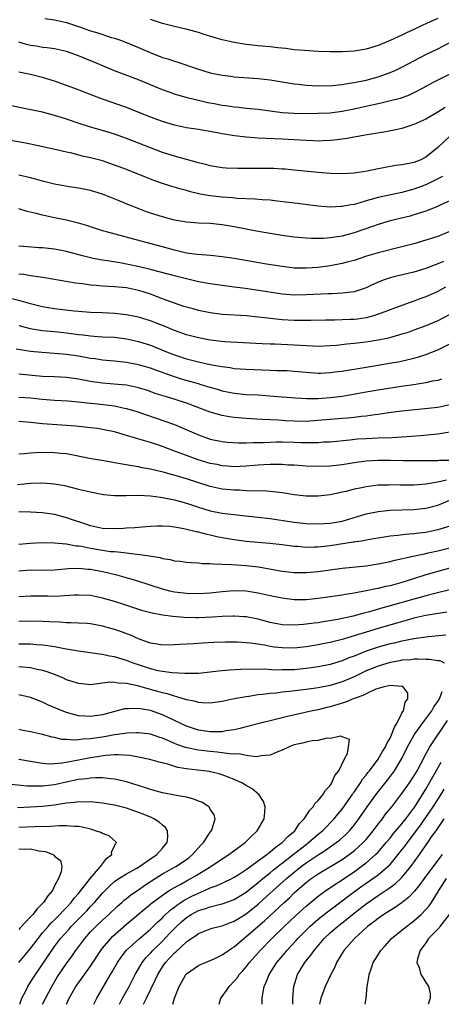
# Model space of a CAD drawing. Units: inches. Extents: x 2529000 to 2532000, y 1563000 to 1563451.
# Drawn here: x 2531629 to 2531700, y 1563000 to 1563164 of the extents above; entities that cross this region are included whole.
import ezdxf

# ---------------------------------------------------------------- set-up
doc = ezdxf.new("R2010")
doc.units = ezdxf.units.IN
doc.header["$MEASUREMENT"] = 0
doc.layers.add('LD25291563_2ft', color=153, linetype='Continuous')

msp = doc.modelspace()

# ---------------------------------------------------------------- linework, layer by layer
at = {"layer": 'LD25291563_2ft'}
for points, elevation in [([(2531633.34, 1563164.66), (2531635, 1563164.4), (2531637, 1563163.96), (2531639, 1563163.3), (2531641, 1563162.6), (2531642.23, 1563162.23), (2531644.51, 1563161.49), (2531645, 1563161.35), (2531646.01, 1563161), (2531647, 1563160.63), (2531649, 1563159.8), (2531650.95, 1563158.95), (2531653, 1563158.16), (2531653.9, 1563157.9), (2531655, 1563157.51), (2531655.4, 1563157.4), (2531659, 1563156.18), (2531661, 1563155.59), (2531663, 1563155.18), (2531664.4, 1563155), (2531665, 1563154.93), (2531669, 1563154.65), (2531671, 1563154.43), (2531675, 1563153.74), (2531675.66, 1563153.66), (2531677, 1563153.5), (2531679, 1563153.38), (2531680.57, 1563153.43), (2531681, 1563153.42), (2531682.41, 1563153.59), (2531683, 1563153.61), (2531684.17, 1563153.83), (2531685, 1563153.94), (2531687, 1563154.37), (2531689, 1563154.9), (2531691, 1563155.6), (2531691.98, 1563156.02), (2531693, 1563156.52), (2531695, 1563157.6), (2531697, 1563158.61), (2531699, 1563159.58), (2531701, 1563160.64)], 7362), ([(2531699, 1563164.65), (2531697.84, 1563164.16), (2531697, 1563163.75), (2531696.48, 1563163.52), (2531695, 1563162.81), (2531693.75, 1563162.25), (2531693, 1563161.88), (2531691, 1563160.98), (2531689, 1563160.15), (2531687, 1563159.52), (2531685, 1563159.18), (2531683, 1563159.06), (2531681, 1563159.06), (2531679, 1563159.14), (2531676.71, 1563159.29), (2531675, 1563159.44), (2531673.62, 1563159.62), (2531672.25, 1563159.75), (2531671, 1563159.9), (2531669, 1563160.09), (2531667, 1563160.31), (2531665, 1563160.61), (2531663, 1563161.07), (2531659.97, 1563161.97), (2531659, 1563162.32), (2531657.17, 1563162.83), (2531656.43, 1563163), (2531655, 1563163.29), (2531653, 1563163.8), (2531651, 1563164.49)], 7364), ([(2531701, 1563155.37), (2531699, 1563154.34), (2531698.1, 1563153.9), (2531696.48, 1563153), (2531695, 1563152.21), (2531694.18, 1563151.82), (2531692.7, 1563151.3), (2531691.11, 1563150.89), (2531689.5, 1563150.5), (2531688.23, 1563150.23), (2531686.23, 1563149.77), (2531685, 1563149.51), (2531683, 1563149.12), (2531681, 1563148.86), (2531679, 1563148.77), (2531677, 1563148.74), (2531675, 1563148.76), (2531673, 1563148.89), (2531669, 1563149.45), (2531667, 1563149.62), (2531665.76, 1563149.76), (2531665, 1563149.81), (2531663.98, 1563149.98), (2531663, 1563150.11), (2531661.63, 1563150.37), (2531660.58, 1563150.58), (2531659, 1563150.93), (2531657.34, 1563151.34), (2531656.36, 1563151.64), (2531655, 1563152.02), (2531654.27, 1563152.27), (2531653, 1563152.74), (2531649, 1563154.38), (2531645, 1563155.9), (2531644.22, 1563156.22), (2531641.41, 1563157.41), (2531639, 1563158.4), (2531637, 1563159.13), (2531635.48, 1563159.48), (2531635, 1563159.57), (2531633.75, 1563159.75), (2531633, 1563159.82), (2531632, 1563160), (2531631, 1563160.15), (2531630.31, 1563160.31), (2531629, 1563160.7)], 7360), ([(2531700.22, 1563149.78), (2531699, 1563149.01), (2531697, 1563147.86), (2531695, 1563146.93), (2531693, 1563146.27), (2531691.97, 1563146.03), (2531690.3, 1563145.7), (2531687.2, 1563145.2), (2531683.45, 1563144.55), (2531683, 1563144.49), (2531681.68, 1563144.32), (2531681, 1563144.26), (2531679.8, 1563144.2), (2531679, 1563144.18), (2531678.22, 1563144.22), (2531677, 1563144.25), (2531673, 1563144.49), (2531669, 1563144.68), (2531667, 1563144.81), (2531665.03, 1563145.03), (2531663, 1563145.38), (2531661, 1563145.78), (2531659.94, 1563145.94), (2531659, 1563146.11), (2531657, 1563146.41), (2531655, 1563146.83), (2531653, 1563147.42), (2531651, 1563148.16), (2531647, 1563149.76), (2531643, 1563151.17), (2531641.67, 1563151.67), (2531641, 1563151.95), (2531640.23, 1563152.23), (2531639, 1563152.73), (2531637, 1563153.48), (2531635, 1563154.18), (2531633, 1563154.79), (2531631, 1563155.28), (2531629, 1563155.67)], 7358), ([(2531701, 1563145), (2531699, 1563143.12), (2531697, 1563141.47), (2531696.04, 1563141), (2531695, 1563140.61), (2531694.48, 1563140.48), (2531693, 1563140.2), (2531691.93, 1563140.07), (2531689.63, 1563139.63), (2531689, 1563139.54), (2531687.16, 1563139.16), (2531685, 1563138.82), (2531683, 1563138.69), (2531681, 1563138.75), (2531679, 1563138.93), (2531675, 1563139.33), (2531673.47, 1563139.47), (2531673, 1563139.51), (2531671.58, 1563139.58), (2531671, 1563139.6), (2531669, 1563139.62), (2531665.58, 1563139.58), (2531663.64, 1563139.64), (2531663, 1563139.69), (2531661, 1563140.03), (2531660.25, 1563140.25), (2531659, 1563140.55), (2531655, 1563141.65), (2531653, 1563142.29), (2531651, 1563143.02), (2531647, 1563144.6), (2531645, 1563145.32), (2531643, 1563145.94), (2531642.17, 1563146.17), (2531640.63, 1563146.63), (2531639.12, 1563147.12), (2531637, 1563147.82), (2531636.09, 1563148.09), (2531635, 1563148.44), (2531633, 1563148.98), (2531630.47, 1563149.53), (2531627, 1563150.21)], 7356), ([(2531699.77, 1563138.23), (2531697, 1563136.88), (2531695, 1563136.15), (2531693, 1563135.61), (2531689, 1563134.74), (2531687.62, 1563134.38), (2531687, 1563134.17), (2531685.79, 1563133.79), (2531685, 1563133.58), (2531684.48, 1563133.52), (2531683, 1563133.22), (2531682.77, 1563133.23), (2531681, 1563133.16), (2531679, 1563133.32), (2531676.38, 1563133.62), (2531674.1, 1563133.9), (2531672.16, 1563134.16), (2531671, 1563134.28), (2531669.64, 1563134.36), (2531668.48, 1563134.48), (2531665.41, 1563134.59), (2531664.68, 1563134.68), (2531663, 1563134.81), (2531661, 1563135.05), (2531659.33, 1563135.33), (2531657.69, 1563135.69), (2531657, 1563135.91), (2531656.12, 1563136.12), (2531654.59, 1563136.59), (2531653, 1563137.1), (2531651.59, 1563137.59), (2531650.15, 1563138.15), (2531647, 1563139.41), (2531645, 1563140.17), (2531643, 1563140.85), (2531641, 1563141.39), (2531639.67, 1563141.67), (2531637.87, 1563142.13), (2531637, 1563142.3), (2531635.3, 1563142.7), (2531631, 1563143.66), (2531629.87, 1563143.87), (2531625, 1563144.7)], 7354), ([(2531701, 1563134.17), (2531699.51, 1563133.51), (2531698.81, 1563133.19), (2531697, 1563132.47), (2531696.25, 1563132.25), (2531695, 1563131.83), (2531694.35, 1563131.65), (2531691, 1563130.85), (2531689, 1563130.23), (2531688.1, 1563129.9), (2531685, 1563128.83), (2531683, 1563128.3), (2531682.16, 1563128.16), (2531681, 1563128), (2531679.92, 1563127.91), (2531679, 1563127.89), (2531677.89, 1563127.89), (2531677, 1563127.94), (2531675, 1563128.14), (2531673, 1563128.41), (2531671, 1563128.72), (2531669, 1563129.07), (2531667, 1563129.45), (2531665, 1563129.85), (2531663, 1563130.2), (2531661, 1563130.38), (2531659, 1563130.44), (2531657, 1563130.61), (2531655.02, 1563130.98), (2531653, 1563131.5), (2531651, 1563132.13), (2531650.35, 1563132.35), (2531648.65, 1563133), (2531647.48, 1563133.48), (2531645.79, 1563134.21), (2531643.82, 1563135), (2531643, 1563135.31), (2531641, 1563135.91), (2531639.86, 1563136.14), (2531639, 1563136.33), (2531637.45, 1563136.55), (2531635, 1563136.99), (2531633, 1563137.49), (2531631.83, 1563137.83), (2531631, 1563138.04), (2531629, 1563138.5)], 7352), ([(2531700.8, 1563129), (2531699, 1563128.26), (2531697, 1563127.6), (2531695, 1563127.02), (2531693, 1563126.49), (2531689, 1563125.5), (2531687.07, 1563124.93), (2531685, 1563124.25), (2531684.02, 1563123.98), (2531683, 1563123.73), (2531681, 1563123.35), (2531679, 1563123.07), (2531677, 1563122.93), (2531675, 1563122.97), (2531673, 1563123.2), (2531670.38, 1563123.62), (2531665, 1563124.54), (2531663, 1563124.85), (2531661.05, 1563125.05), (2531658.78, 1563125.22), (2531657, 1563125.47), (2531655, 1563125.96), (2531653, 1563126.52), (2531649.43, 1563127.43), (2531643.66, 1563129), (2531643, 1563129.2), (2531640.13, 1563130.13), (2531639, 1563130.46), (2531637, 1563130.95), (2531635, 1563131.35), (2531633, 1563131.78), (2531631.92, 1563132.08), (2531630.43, 1563132.43), (2531629, 1563132.83)], 7350), ([(2531699.93, 1563124.07), (2531699, 1563123.65), (2531698.52, 1563123.48), (2531697, 1563122.88), (2531695, 1563122.29), (2531692.34, 1563121.66), (2531691, 1563121.32), (2531690.03, 1563121), (2531689.28, 1563120.72), (2531687.9, 1563120.1), (2531687, 1563119.67), (2531685.01, 1563118.99), (2531683, 1563118.75), (2531681.32, 1563118.68), (2531680.67, 1563118.67), (2531677, 1563118.48), (2531675, 1563118.46), (2531673, 1563118.62), (2531668.72, 1563119.28), (2531666.41, 1563119.59), (2531665, 1563119.76), (2531663, 1563120.03), (2531661, 1563120.33), (2531659, 1563120.69), (2531657, 1563121.14), (2531655, 1563121.64), (2531651.4, 1563122.6), (2531650.78, 1563122.78), (2531649.18, 1563123.18), (2531647, 1563123.64), (2531646.2, 1563123.8), (2531643.82, 1563124.18), (2531643, 1563124.28), (2531641.41, 1563124.59), (2531641, 1563124.65), (2531639.63, 1563125), (2531637, 1563125.73), (2531635, 1563126.13), (2531633, 1563126.35), (2531632.37, 1563126.37), (2531630.5, 1563126.5), (2531629, 1563126.63)], 7348), ([(2531700.25, 1563119.75), (2531699, 1563119.06), (2531697, 1563118.15), (2531696.14, 1563117.86), (2531695, 1563117.44), (2531693, 1563116.74), (2531691, 1563116), (2531690.29, 1563115.71), (2531689, 1563115.25), (2531688.22, 1563115), (2531687, 1563114.68), (2531685.55, 1563114.45), (2531685, 1563114.39), (2531684.36, 1563114.36), (2531683, 1563114.3), (2531681.71, 1563114.29), (2531680.24, 1563114.24), (2531677.8, 1563114.2), (2531675, 1563114.23), (2531673, 1563114.34), (2531671.49, 1563114.51), (2531670.58, 1563114.58), (2531669, 1563114.79), (2531667.02, 1563114.98), (2531663, 1563115.23), (2531661, 1563115.47), (2531659, 1563115.88), (2531658.13, 1563116.13), (2531657, 1563116.42), (2531656.57, 1563116.57), (2531655, 1563117.08), (2531653.61, 1563117.61), (2531653, 1563117.82), (2531651, 1563118.58), (2531649.77, 1563119), (2531649, 1563119.24), (2531647, 1563119.65), (2531645, 1563119.84), (2531643, 1563119.96), (2531641.93, 1563120.07), (2531641, 1563120.13), (2531639.67, 1563120.33), (2531638.46, 1563120.46), (2531633.36, 1563121.36), (2531632.56, 1563121.44), (2531631, 1563121.68), (2531629.88, 1563121.88), (2531629, 1563121.97)], 7346), ([(2531701, 1563115.21), (2531699, 1563114.17), (2531697, 1563113.31), (2531695, 1563112.57), (2531693.84, 1563112.16), (2531693, 1563111.91), (2531690.73, 1563111.27), (2531689, 1563110.9), (2531687.37, 1563110.63), (2531686.51, 1563110.51), (2531685, 1563110.34), (2531683.77, 1563110.23), (2531682.05, 1563110.05), (2531681, 1563109.97), (2531679, 1563109.89), (2531678.09, 1563109.91), (2531675.98, 1563110.02), (2531675, 1563110.09), (2531671.76, 1563110.24), (2531671, 1563110.25), (2531669.67, 1563110.33), (2531665.49, 1563110.51), (2531663.36, 1563110.64), (2531661, 1563110.93), (2531659, 1563111.3), (2531657, 1563111.83), (2531655, 1563112.54), (2531653.27, 1563113.27), (2531651.84, 1563113.84), (2531651, 1563114.16), (2531649, 1563114.76), (2531647, 1563115.15), (2531645, 1563115.38), (2531643, 1563115.5), (2531641, 1563115.57), (2531639, 1563115.7), (2531638.24, 1563115.76), (2531635, 1563116.15), (2531633.6, 1563116.4), (2531633, 1563116.49), (2531631, 1563116.97), (2531629.43, 1563117.43), (2531627.84, 1563117.84)], 7344), ([(2531629, 1563113.36), (2531630.89, 1563112.89), (2531633, 1563112.54), (2531635, 1563112.37), (2531637, 1563112.17), (2531639, 1563111.87), (2531639.79, 1563111.79), (2531641, 1563111.62), (2531641.6, 1563111.6), (2531643, 1563111.5), (2531645, 1563111.4), (2531647, 1563111.16), (2531649, 1563110.71), (2531651, 1563110.06), (2531653.68, 1563109), (2531655, 1563108.5), (2531657, 1563107.83), (2531659, 1563107.3), (2531661, 1563106.88), (2531662.6, 1563106.6), (2531663, 1563106.5), (2531664.32, 1563106.33), (2531665, 1563106.21), (2531667, 1563106.06), (2531671, 1563105.9), (2531672.13, 1563105.87), (2531673, 1563105.86), (2531673.83, 1563105.83), (2531675, 1563105.76), (2531677, 1563105.56), (2531679, 1563105.42), (2531679.43, 1563105.43), (2531681, 1563105.5), (2531682.31, 1563105.69), (2531683, 1563105.77), (2531683.91, 1563105.91), (2531685, 1563106.1), (2531689, 1563106.73), (2531690.94, 1563107.06), (2531692.62, 1563107.38), (2531695, 1563107.94), (2531695.84, 1563108.16), (2531697, 1563108.52), (2531699, 1563109.29), (2531701, 1563110.29)], 7342), ([(2531699.6, 1563104.4), (2531699, 1563104.21), (2531698.05, 1563104.05), (2531697, 1563103.78), (2531695.6, 1563103.6), (2531695, 1563103.49), (2531693.25, 1563103.25), (2531689, 1563102.59), (2531687, 1563102.26), (2531684.25, 1563101.75), (2531683, 1563101.54), (2531681, 1563101.27), (2531679, 1563101.14), (2531677.13, 1563101.13), (2531675.22, 1563101.22), (2531671.54, 1563101.54), (2531669, 1563101.71), (2531667, 1563101.82), (2531665, 1563102.01), (2531663, 1563102.41), (2531662.56, 1563102.56), (2531661, 1563103.01), (2531659.49, 1563103.49), (2531659, 1563103.61), (2531656.36, 1563104.36), (2531655, 1563104.8), (2531651.89, 1563105.89), (2531651, 1563106.23), (2531649, 1563106.81), (2531647, 1563107.19), (2531645, 1563107.41), (2531643, 1563107.6), (2531641.79, 1563107.79), (2531641, 1563107.88), (2531639, 1563108.23), (2531637, 1563108.54), (2531635, 1563108.71), (2531632.85, 1563108.85), (2531631, 1563109.05), (2531628.6, 1563109.4)], 7340), ([(2531701, 1563100.11), (2531699, 1563099.69), (2531693, 1563099.06), (2531691.18, 1563098.82), (2531690.79, 1563098.79), (2531689, 1563098.53), (2531688.47, 1563098.47), (2531687, 1563098.25), (2531686.17, 1563098.17), (2531685, 1563098.01), (2531683.92, 1563097.92), (2531683, 1563097.83), (2531681, 1563097.67), (2531679.54, 1563097.54), (2531677, 1563097.35), (2531675, 1563097.37), (2531673.46, 1563097.46), (2531672.46, 1563097.54), (2531669.67, 1563097.67), (2531667, 1563097.82), (2531665, 1563098), (2531664.12, 1563098.12), (2531663, 1563098.33), (2531661, 1563098.91), (2531657, 1563100.38), (2531655.12, 1563101), (2531653.49, 1563101.49), (2531651.98, 1563101.98), (2531650.49, 1563102.49), (2531649, 1563102.97), (2531647, 1563103.38), (2531645.54, 1563103.54), (2531643, 1563103.75), (2531641, 1563104.04), (2531639, 1563104.41), (2531637, 1563104.69), (2531635, 1563104.82), (2531633, 1563104.88), (2531631.24, 1563105), (2531629, 1563105.22)], 7338), ([(2531629, 1563101.4), (2531631, 1563101.28), (2531632.92, 1563101.08), (2531635, 1563100.91), (2531637.22, 1563100.78), (2531639, 1563100.61), (2531640.43, 1563100.43), (2531641.68, 1563100.32), (2531644.06, 1563100.06), (2531645, 1563099.93), (2531646.38, 1563099.62), (2531647, 1563099.51), (2531648.7, 1563099), (2531653.42, 1563097.42), (2531655, 1563096.82), (2531656.28, 1563096.28), (2531659, 1563095.09), (2531661, 1563094.4), (2531663, 1563093.98), (2531663.89, 1563093.89), (2531665.76, 1563093.76), (2531667, 1563093.77), (2531668.17, 1563093.83), (2531669, 1563093.82), (2531669.83, 1563093.83), (2531671, 1563093.9), (2531672.07, 1563093.93), (2531673, 1563093.93), (2531675, 1563093.9), (2531676.15, 1563093.85), (2531678.18, 1563093.82), (2531679, 1563093.85), (2531679.92, 1563093.92), (2531681, 1563093.97), (2531684.28, 1563094.28), (2531685.58, 1563094.42), (2531687, 1563094.52), (2531689, 1563094.62), (2531691.31, 1563094.69), (2531693, 1563094.77), (2531696.07, 1563095), (2531699, 1563095.27), (2531699.34, 1563095.34), (2531701, 1563095.6)], 7336), ([(2531701, 1563090.83), (2531699.19, 1563090.81), (2531699, 1563090.78), (2531697.22, 1563090.78), (2531696.76, 1563090.76), (2531695, 1563090.75), (2531693.24, 1563090.76), (2531691, 1563090.81), (2531689, 1563090.85), (2531687, 1563090.73), (2531685, 1563090.44), (2531683, 1563090.11), (2531681, 1563089.9), (2531679, 1563089.82), (2531677, 1563089.88), (2531675, 1563090.02), (2531673.94, 1563090.06), (2531673, 1563090.14), (2531672.17, 1563090.17), (2531671, 1563090.16), (2531669.92, 1563090.08), (2531669, 1563090.04), (2531667, 1563089.87), (2531665, 1563089.79), (2531663.89, 1563089.89), (2531663, 1563089.94), (2531662.13, 1563090.13), (2531661, 1563090.35), (2531658.96, 1563090.96), (2531657, 1563091.65), (2531655.95, 1563092.05), (2531655, 1563092.39), (2531653, 1563093.15), (2531651, 1563093.83), (2531649.82, 1563094.18), (2531648.53, 1563094.53), (2531647, 1563095.01), (2531645, 1563095.6), (2531643, 1563096.02), (2531642.15, 1563096.15), (2531641, 1563096.29), (2531639.57, 1563096.43), (2531638.55, 1563096.55), (2531637, 1563096.69), (2531632.96, 1563096.96), (2531631, 1563097.17), (2531629, 1563097.32)], 7334), ([(2531700.45, 1563087.55), (2531699, 1563087.2), (2531697, 1563086.86), (2531695, 1563086.72), (2531692.71, 1563086.71), (2531691, 1563086.75), (2531690.73, 1563086.73), (2531689, 1563086.69), (2531688.64, 1563086.64), (2531687, 1563086.45), (2531686.28, 1563086.28), (2531685, 1563086.01), (2531683.66, 1563085.66), (2531683, 1563085.52), (2531682.56, 1563085.44), (2531681, 1563085.11), (2531679, 1563084.87), (2531677, 1563084.86), (2531675, 1563085.08), (2531673.38, 1563085.38), (2531673, 1563085.43), (2531672.53, 1563085.47), (2531671, 1563085.67), (2531669.76, 1563085.76), (2531668.27, 1563085.73), (2531667, 1563085.78), (2531665.85, 1563085.85), (2531665, 1563085.86), (2531663, 1563086.06), (2531661, 1563086.5), (2531657, 1563087.79), (2531655.88, 1563088.12), (2531653.15, 1563088.85), (2531651, 1563089.38), (2531649.63, 1563089.62), (2531649, 1563089.77), (2531647.91, 1563089.91), (2531645.65, 1563090.35), (2531645, 1563090.43), (2531643.24, 1563090.76), (2531641.13, 1563091.13), (2531637, 1563091.93), (2531635.99, 1563092.01), (2531635, 1563092.13), (2531633, 1563092.15), (2531631.88, 1563092.12), (2531631, 1563092.07), (2531629.95, 1563091.95), (2531629, 1563091.91)], 7332), ([(2531628.82, 1563086.82), (2531631, 1563087.06), (2531633, 1563087.12), (2531635, 1563086.95), (2531636.63, 1563086.63), (2531639, 1563086.04), (2531641, 1563085.58), (2531643.17, 1563085.17), (2531645, 1563084.98), (2531646.97, 1563084.97), (2531648.98, 1563085.02), (2531651, 1563084.93), (2531652.69, 1563084.69), (2531653, 1563084.67), (2531654.38, 1563084.38), (2531655, 1563084.26), (2531657, 1563083.68), (2531659.02, 1563083.02), (2531661, 1563082.44), (2531663, 1563082.05), (2531663.94, 1563081.94), (2531665, 1563081.8), (2531666.37, 1563081.63), (2531671, 1563081.13), (2531673.17, 1563080.83), (2531675, 1563080.54), (2531677, 1563080.31), (2531679, 1563080.24), (2531681, 1563080.37), (2531683, 1563080.71), (2531684.1, 1563081), (2531687, 1563081.89), (2531689, 1563082.31), (2531691, 1563082.52), (2531695, 1563082.65), (2531697, 1563082.87), (2531699, 1563083.39), (2531701, 1563084.19)], 7330), ([(2531701, 1563079.86), (2531699, 1563079.22), (2531697, 1563078.82), (2531695.36, 1563078.64), (2531695, 1563078.59), (2531693.51, 1563078.49), (2531692.32, 1563078.32), (2531691, 1563078.2), (2531690.02, 1563078.02), (2531689, 1563077.87), (2531688.27, 1563077.73), (2531687, 1563077.52), (2531686.58, 1563077.42), (2531685, 1563077.19), (2531684.84, 1563077.16), (2531681, 1563076.58), (2531679, 1563076.36), (2531678.33, 1563076.33), (2531677, 1563076.32), (2531675.55, 1563076.45), (2531675, 1563076.48), (2531673, 1563076.72), (2531670.94, 1563076.95), (2531667, 1563077.31), (2531665, 1563077.55), (2531663, 1563077.89), (2531662.09, 1563078.09), (2531661, 1563078.34), (2531660.45, 1563078.45), (2531659, 1563078.84), (2531658.86, 1563078.86), (2531656.59, 1563079.41), (2531655, 1563079.68), (2531654.22, 1563079.78), (2531653, 1563079.85), (2531652.15, 1563079.85), (2531651, 1563079.79), (2531650.27, 1563079.73), (2531649, 1563079.64), (2531648.42, 1563079.58), (2531647, 1563079.53), (2531646.51, 1563079.49), (2531645, 1563079.43), (2531643, 1563079.49), (2531641, 1563079.91), (2531640.19, 1563080.19), (2531637.66, 1563081), (2531637.19, 1563081.19), (2531635, 1563081.79), (2531633, 1563082.07), (2531631, 1563082.19), (2531629, 1563082.25)], 7328), ([(2531629, 1563076.86), (2531630.97, 1563077.03), (2531632.89, 1563077.11), (2531635, 1563077.08), (2531636.9, 1563076.9), (2531637, 1563076.9), (2531638.59, 1563076.59), (2531639, 1563076.57), (2531639.51, 1563076.49), (2531641, 1563076.17), (2531643, 1563075.84), (2531644.35, 1563075.65), (2531645, 1563075.6), (2531645.58, 1563075.58), (2531647, 1563075.39), (2531647.37, 1563075.37), (2531650.05, 1563075), (2531652.6, 1563074.6), (2531653, 1563074.47), (2531654.28, 1563074.28), (2531655, 1563074.08), (2531655.99, 1563073.99), (2531657, 1563073.85), (2531657.78, 1563073.78), (2531659, 1563073.74), (2531659.65, 1563073.65), (2531661, 1563073.64), (2531661.55, 1563073.55), (2531663, 1563073.53), (2531664.52, 1563073.48), (2531665.38, 1563073.38), (2531667, 1563073.28), (2531669.04, 1563073.04), (2531673, 1563072.36), (2531675, 1563072.13), (2531677, 1563072.11), (2531679, 1563072.29), (2531681, 1563072.58), (2531683, 1563072.83), (2531687, 1563073.24), (2531689, 1563073.54), (2531691, 1563073.97), (2531691.81, 1563074.19), (2531694.85, 1563074.85), (2531695.09, 1563074.91), (2531696.74, 1563075.26), (2531697.38, 1563075.38), (2531699, 1563075.75), (2531701, 1563076.25)], 7326), ([(2531703, 1563073.38), (2531699, 1563072.3), (2531697, 1563071.73), (2531694.78, 1563071), (2531693, 1563070.44), (2531691, 1563069.9), (2531690.24, 1563069.76), (2531689, 1563069.45), (2531688.61, 1563069.39), (2531687, 1563069.03), (2531685, 1563068.65), (2531683.56, 1563068.44), (2531683, 1563068.33), (2531681.82, 1563068.18), (2531681, 1563068.04), (2531679, 1563067.75), (2531677, 1563067.57), (2531675, 1563067.58), (2531673, 1563067.81), (2531671, 1563068.24), (2531669, 1563068.69), (2531667, 1563069), (2531664.94, 1563069.06), (2531663, 1563068.9), (2531661, 1563068.68), (2531659, 1563068.56), (2531657, 1563068.61), (2531655, 1563068.84), (2531654.26, 1563069), (2531653, 1563069.31), (2531648.73, 1563070.73), (2531645.63, 1563071.63), (2531644.02, 1563071.98), (2531643, 1563072.23), (2531641, 1563072.6), (2531640.62, 1563072.62), (2531639, 1563072.78), (2531637.28, 1563072.72), (2531635, 1563072.53), (2531633, 1563072.48), (2531631, 1563072.49), (2531629, 1563072.35)], 7324), ([(2531701, 1563069.23), (2531698.68, 1563068.68), (2531697, 1563068.24), (2531696.05, 1563067.95), (2531695, 1563067.68), (2531691, 1563066.54), (2531689.78, 1563066.22), (2531687.57, 1563065.57), (2531686.65, 1563065.34), (2531684.84, 1563064.84), (2531682.29, 1563064.29), (2531679.86, 1563063.86), (2531679, 1563063.73), (2531678.33, 1563063.67), (2531677, 1563063.47), (2531676.55, 1563063.45), (2531675, 1563063.31), (2531673, 1563063.39), (2531671, 1563063.79), (2531669, 1563064.32), (2531667, 1563064.7), (2531666.72, 1563064.72), (2531665, 1563064.83), (2531664.83, 1563064.83), (2531663, 1563064.77), (2531661.36, 1563064.64), (2531659, 1563064.56), (2531658.56, 1563064.56), (2531656.61, 1563064.61), (2531654.75, 1563064.75), (2531653, 1563064.98), (2531651.3, 1563065.3), (2531649.74, 1563065.74), (2531646.74, 1563066.74), (2531645, 1563067.28), (2531643, 1563067.86), (2531641, 1563068.25), (2531639, 1563068.35), (2531638.32, 1563068.32), (2531635.85, 1563068.15), (2531635, 1563068.13), (2531633.86, 1563068.14), (2531631, 1563068.19), (2531629, 1563068.06)], 7322), ([(2531700.5, 1563065.5), (2531697, 1563064.92), (2531695, 1563064.48), (2531694.28, 1563064.28), (2531692.31, 1563063.69), (2531689, 1563062.75), (2531687, 1563062.16), (2531685.74, 1563061.74), (2531683, 1563060.91), (2531681.45, 1563060.55), (2531681, 1563060.42), (2531679.81, 1563060.19), (2531679, 1563060.02), (2531677, 1563059.68), (2531675, 1563059.48), (2531673, 1563059.51), (2531671.67, 1563059.67), (2531671, 1563059.78), (2531670.02, 1563059.98), (2531667.69, 1563060.31), (2531667, 1563060.37), (2531665.54, 1563060.46), (2531663.52, 1563060.48), (2531661.58, 1563060.42), (2531659.67, 1563060.33), (2531658.22, 1563060.22), (2531655.89, 1563060.11), (2531655, 1563060.02), (2531653, 1563059.96), (2531652.13, 1563060.13), (2531651, 1563060.29), (2531650.5, 1563060.5), (2531649, 1563061.04), (2531647.65, 1563061.65), (2531646.19, 1563062.19), (2531645, 1563062.59), (2531643, 1563063.18), (2531641, 1563063.56), (2531640.42, 1563063.58), (2531639, 1563063.67), (2531637.72, 1563063.72), (2531637, 1563063.71), (2531635.8, 1563063.8), (2531634.14, 1563063.86), (2531633, 1563063.94), (2531631, 1563064), (2531629, 1563063.91)], 7320), ([(2531700.33, 1563061.67), (2531697.39, 1563061.39), (2531695, 1563061.04), (2531693.32, 1563060.68), (2531693, 1563060.63), (2531691.68, 1563060.32), (2531691, 1563060.18), (2531689, 1563059.66), (2531688.5, 1563059.5), (2531687, 1563058.99), (2531685, 1563058.16), (2531684.15, 1563057.85), (2531683, 1563057.37), (2531681, 1563056.76), (2531679, 1563056.35), (2531677.83, 1563056.17), (2531677, 1563056.06), (2531675, 1563055.88), (2531674.12, 1563055.88), (2531673, 1563055.84), (2531671.83, 1563055.83), (2531670.05, 1563055.95), (2531669, 1563055.94), (2531668.03, 1563055.97), (2531666.09, 1563055.91), (2531664.2, 1563055.8), (2531662.37, 1563055.62), (2531661, 1563055.45), (2531659, 1563055.27), (2531657.27, 1563055.27), (2531656.76, 1563055.24), (2531654.63, 1563055.37), (2531653, 1563055.58), (2531652.28, 1563055.72), (2531651, 1563056.03), (2531649, 1563056.68), (2531648.09, 1563057), (2531647, 1563057.44), (2531645, 1563058.05), (2531644.17, 1563058.17), (2531643, 1563058.43), (2531642.47, 1563058.47), (2531639, 1563058.97), (2531637, 1563059.32), (2531636.63, 1563059.37), (2531635, 1563059.68), (2531633.88, 1563059.88), (2531633, 1563059.97), (2531631.96, 1563060.04), (2531631, 1563060.14), (2531630.16, 1563060.16), (2531629, 1563060.15)], 7318), ([(2531700.11, 1563057), (2531699.35, 1563057.35), (2531699, 1563057.37), (2531697.6, 1563057.6), (2531697, 1563057.59), (2531695.67, 1563057.67), (2531695, 1563057.62), (2531694.46, 1563057.54), (2531693, 1563057.45), (2531692.63, 1563057.37), (2531691, 1563057.09), (2531689, 1563056.5), (2531687, 1563055.69), (2531685, 1563054.7), (2531683, 1563053.84), (2531681, 1563053.24), (2531679, 1563052.86), (2531677, 1563052.58), (2531675.58, 1563052.42), (2531674.23, 1563052.23), (2531673, 1563052.11), (2531671.98, 1563051.98), (2531671, 1563051.9), (2531669.72, 1563051.72), (2531669, 1563051.66), (2531667.41, 1563051.41), (2531667, 1563051.37), (2531664.98, 1563051), (2531663, 1563050.59), (2531661, 1563050.32), (2531659.66, 1563050.34), (2531659, 1563050.4), (2531658.56, 1563050.56), (2531657, 1563050.85), (2531655.38, 1563051.38), (2531655, 1563051.45), (2531653.84, 1563051.84), (2531653, 1563052.02), (2531652.25, 1563052.25), (2531651, 1563052.57), (2531648.82, 1563053.18), (2531647, 1563053.58), (2531645.63, 1563053.63), (2531645, 1563053.76), (2531644.22, 1563053.78), (2531641.4, 1563053.4), (2531641, 1563053.38), (2531639, 1563053.56), (2531637.93, 1563053.93), (2531637, 1563054.22), (2531636.46, 1563054.46), (2531635.16, 1563055), (2531633.58, 1563055.58), (2531633, 1563055.75), (2531632.07, 1563055.93), (2531631, 1563056.19), (2531629.71, 1563056.29), (2531629, 1563056.37)], 7316), ([(2531645.81, 1563000), (2531646.33, 1563001), (2531647.43, 1563003), (2531648.44, 1563005), (2531649, 1563005.94), (2531649.38, 1563006.62), (2531649.63, 1563007), (2531650.24, 1563007.76), (2531651, 1563008.52), (2531651.42, 1563009), (2531653, 1563010.55), (2531654.2, 1563011.8), (2531655, 1563012.67), (2531655.33, 1563013), (2531656.2, 1563013.8), (2531657, 1563014.5), (2531657.78, 1563015), (2531659, 1563015.65), (2531660.05, 1563015.94), (2531661, 1563016.29), (2531662.72, 1563016.72), (2531663, 1563016.77), (2531665, 1563017.52), (2531667, 1563018.75), (2531669, 1563020.33), (2531669.79, 1563021), (2531671, 1563021.96), (2531671.56, 1563022.44), (2531672.28, 1563023), (2531672.67, 1563023.33), (2531673, 1563023.56), (2531674.85, 1563025), (2531677, 1563026.7), (2531677.41, 1563027), (2531679, 1563028.41), (2531679.71, 1563029), (2531681.67, 1563031), (2531682.27, 1563031.73), (2531683, 1563032.58), (2531684.02, 1563034.02), (2531684.7, 1563035), (2531684.81, 1563035.19), (2531685, 1563035.44), (2531686.08, 1563037), (2531686.42, 1563037.58), (2531687, 1563038.26), (2531687.31, 1563038.69), (2531687.57, 1563039), (2531689, 1563040.93), (2531689.76, 1563042.24), (2531690.22, 1563043), (2531690.45, 1563043.55), (2531691, 1563044.46), (2531691.27, 1563045), (2531691.73, 1563046.27), (2531692.2, 1563047), (2531693, 1563048.6), (2531693.12, 1563048.88), (2531693.23, 1563049), (2531693.55, 1563050.45), (2531693.96, 1563051), (2531693.98, 1563051.98), (2531693.22, 1563053), (2531693.09, 1563053.09), (2531693, 1563053.1), (2531692.92, 1563053.08), (2531691, 1563053.22), (2531690.01, 1563053), (2531688.61, 1563052.61), (2531687, 1563051.88), (2531686.44, 1563051.56), (2531684.85, 1563051), (2531683.55, 1563050.44), (2531681, 1563049.67), (2531680.45, 1563049.55), (2531679, 1563049.18), (2531678.06, 1563049), (2531673.91, 1563048.09), (2531671.43, 1563047.43), (2531669.58, 1563047), (2531667, 1563046.37), (2531665.95, 1563046.05), (2531665, 1563045.86), (2531663.66, 1563045.66), (2531663, 1563045.51), (2531661.53, 1563045.53), (2531661, 1563045.49), (2531659, 1563045.8), (2531657, 1563046.45), (2531653, 1563048.37), (2531651, 1563049.06), (2531649, 1563049.41), (2531647.33, 1563049.33), (2531647, 1563049.37), (2531646.67, 1563049.33), (2531643, 1563048.37), (2531641, 1563048.08), (2531640.11, 1563048.11), (2531639, 1563048.2), (2531638.35, 1563048.35), (2531637, 1563048.73), (2531636.28, 1563049), (2531633.97, 1563049.97), (2531633, 1563050.44), (2531631, 1563051.26), (2531629, 1563051.71)], 7314), ([(2531649.83, 1563000), (2531650.35, 1563001), (2531651.87, 1563004.13), (2531652.22, 1563005), (2531653, 1563006.25), (2531653.52, 1563007), (2531654.25, 1563007.75), (2531655, 1563008.61), (2531655.22, 1563008.78), (2531657, 1563010.43), (2531657.82, 1563011), (2531658.54, 1563011.46), (2531659, 1563011.84), (2531661, 1563012.61), (2531661.3, 1563012.7), (2531662.49, 1563013), (2531663, 1563013.11), (2531664.36, 1563013.64), (2531665, 1563013.87), (2531665.69, 1563014.31), (2531667, 1563015.12), (2531669, 1563016.75), (2531671, 1563018.56), (2531671.47, 1563019), (2531673.71, 1563021), (2531675, 1563022.06), (2531676.17, 1563023), (2531677, 1563023.62), (2531677.84, 1563024.16), (2531679, 1563024.96), (2531680.25, 1563025.75), (2531682.03, 1563027), (2531682.56, 1563027.44), (2531683.62, 1563028.38), (2531684.24, 1563029), (2531685, 1563029.9), (2531685.82, 1563031), (2531687.16, 1563033), (2531688.61, 1563035), (2531689, 1563035.5), (2531690.57, 1563037.43), (2531691.75, 1563039), (2531692.97, 1563041.03), (2531693.94, 1563043), (2531695.03, 1563045), (2531696.47, 1563047), (2531697.97, 1563049), (2531698.34, 1563049.66), (2531699, 1563050.55), (2531699.27, 1563051), (2531699.73, 1563052.27)], 7316), ([(2531654.75, 1563000), (2531655.04, 1563001), (2531655.79, 1563003), (2531656.22, 1563003.78), (2531656.92, 1563005), (2531657, 1563005.09), (2531659, 1563006.46), (2531659.36, 1563006.64), (2531660.17, 1563007), (2531661, 1563007.34), (2531661.62, 1563007.62), (2531663, 1563008.27), (2531664.03, 1563009), (2531664.61, 1563009.39), (2531665, 1563009.62), (2531666.59, 1563011), (2531667, 1563011.3), (2531670.07, 1563013.93), (2531673.31, 1563017), (2531674.2, 1563017.8), (2531675, 1563018.61), (2531675.42, 1563019), (2531676.29, 1563019.71), (2531677, 1563020.37), (2531677.82, 1563021), (2531678.53, 1563021.47), (2531679, 1563021.81), (2531683, 1563024.18), (2531684.18, 1563025), (2531684.65, 1563025.35), (2531685, 1563025.64), (2531686.5, 1563027), (2531687, 1563027.55), (2531688.2, 1563029), (2531689, 1563030.08), (2531689.73, 1563031), (2531690.27, 1563031.73), (2531691.28, 1563033), (2531693, 1563035.22), (2531694.27, 1563037), (2531695, 1563038.09), (2531695.54, 1563039), (2531696.16, 1563040.16), (2531696.58, 1563041), (2531696.71, 1563041.29), (2531697.65, 1563043), (2531700.59, 1563047.41)], 7318), ([(2531641.57, 1563000), (2531642.03, 1563001), (2531644.35, 1563005), (2531644.6, 1563005.4), (2531645.49, 1563007), (2531646.11, 1563007.89), (2531647, 1563009.04), (2531649.09, 1563010.91), (2531651, 1563012.53), (2531651.48, 1563013), (2531652.23, 1563013.77), (2531653, 1563014.46), (2531653.26, 1563014.74), (2531654.28, 1563015.72), (2531655, 1563016.24), (2531655.42, 1563016.58), (2531656.06, 1563017), (2531656.61, 1563017.39), (2531657.93, 1563018.07), (2531659, 1563018.59), (2531660.03, 1563019), (2531661, 1563019.44), (2531662.15, 1563019.85), (2531664.57, 1563021), (2531665, 1563021.23), (2531665.62, 1563021.62), (2531667, 1563022.51), (2531670.44, 1563025), (2531670.73, 1563025.27), (2531671, 1563025.44), (2531671.81, 1563026.19), (2531673, 1563027), (2531673.95, 1563028.05), (2531675.1, 1563029), (2531675.86, 1563030.14), (2531676.69, 1563031), (2531677, 1563031.46), (2531677.59, 1563032.41), (2531678.18, 1563033), (2531678.46, 1563033.54), (2531679, 1563034.03), (2531679.8, 1563035), (2531680.23, 1563035.77), (2531681, 1563036.56), (2531681.3, 1563037), (2531681.79, 1563038.21), (2531682.44, 1563039), (2531683.42, 1563041), (2531683.89, 1563041.89), (2531684.08, 1563043), (2531684.25, 1563044.25), (2531683, 1563044.68), (2531682.8, 1563044.8), (2531681, 1563044.4), (2531680.43, 1563044.43), (2531679, 1563044.08), (2531677.99, 1563043.99), (2531677, 1563043.78), (2531676.39, 1563043.61), (2531675, 1563043.31), (2531674.15, 1563043), (2531673, 1563042.45), (2531672.1, 1563042.1), (2531671, 1563041.61), (2531669.49, 1563041.49), (2531669, 1563041.38), (2531668.65, 1563041.35), (2531667, 1563041.56), (2531665.81, 1563041.81), (2531665, 1563041.8), (2531664.18, 1563041.82), (2531663, 1563042.01), (2531662.13, 1563042.13), (2531661, 1563042.21), (2531659, 1563042.44), (2531656.88, 1563042.88), (2531655.41, 1563043.41), (2531653.92, 1563044.08), (2531653, 1563044.46), (2531652.58, 1563044.58), (2531651, 1563045.12), (2531649, 1563045.36), (2531648.67, 1563045.33), (2531647, 1563045.27), (2531646.78, 1563045.22), (2531645, 1563044.99), (2531643.31, 1563044.69), (2531641, 1563044.33), (2531639.73, 1563044.27), (2531639, 1563044.15), (2531638.1, 1563044.1), (2531637, 1563044.2), (2531636.25, 1563044.25), (2531635, 1563044.54), (2531634.61, 1563044.61), (2531632.96, 1563045.04), (2531631, 1563045.49), (2531629.72, 1563045.72), (2531629, 1563045.87)], 7312), ([(2531637.01, 1563000), (2531637.44, 1563001), (2531638.57, 1563003), (2531639, 1563003.61), (2531639.6, 1563004.4), (2531640.01, 1563005), (2531641, 1563006.39), (2531642.71, 1563009), (2531643, 1563009.37), (2531644.39, 1563011), (2531644.69, 1563011.31), (2531647, 1563013.36), (2531650.06, 1563015.94), (2531651, 1563016.72), (2531651.14, 1563016.86), (2531653, 1563018.24), (2531654.15, 1563019), (2531655, 1563019.51), (2531656.09, 1563020.09), (2531657, 1563020.6), (2531657.77, 1563021), (2531658.55, 1563021.45), (2531661.11, 1563023), (2531663, 1563024.31), (2531664.1, 1563025), (2531665.74, 1563026.26), (2531666.82, 1563027), (2531667.9, 1563028.1), (2531668.84, 1563029), (2531669.97, 1563031), (2531670.09, 1563032.09), (2531670.13, 1563033), (2531669.85, 1563033.85), (2531669.18, 1563035), (2531668.01, 1563036.01), (2531667, 1563036.56), (2531666.27, 1563037), (2531665, 1563037.55), (2531664.13, 1563037.87), (2531663, 1563038.32), (2531662.47, 1563038.47), (2531661, 1563038.84), (2531660.86, 1563038.86), (2531659.87, 1563039), (2531657, 1563039.33), (2531655.57, 1563039.57), (2531653.9, 1563040.1), (2531652.46, 1563040.46), (2531650.91, 1563040.9), (2531649, 1563041.29), (2531647.55, 1563041.55), (2531645.68, 1563041.68), (2531645, 1563041.66), (2531643.56, 1563041.56), (2531641, 1563041.17), (2531638.72, 1563040.72), (2531636.27, 1563040.27), (2531635, 1563040.16), (2531634.13, 1563040.13), (2531633, 1563040.22), (2531632.31, 1563040.31), (2531631, 1563040.56), (2531629, 1563040.91)], 7310), ([(2531662.48, 1563000), (2531662.74, 1563001), (2531663, 1563001.31), (2531663.71, 1563002.29), (2531664.12, 1563003), (2531665, 1563003.86), (2531665.51, 1563004.49), (2531665.84, 1563005), (2531666.41, 1563005.59), (2531667, 1563006.26), (2531667.56, 1563007), (2531669.32, 1563009), (2531671.27, 1563011), (2531673.33, 1563013), (2531675.21, 1563014.79), (2531677, 1563016.41), (2531679, 1563018.07), (2531680.27, 1563019), (2531682.38, 1563020.38), (2531685, 1563022.14), (2531686.21, 1563023), (2531687, 1563023.61), (2531688.59, 1563025), (2531689, 1563025.42), (2531690.38, 1563027), (2531691, 1563027.75), (2531691.55, 1563028.45), (2531693, 1563030.16), (2531693.65, 1563031), (2531695.13, 1563033), (2531697, 1563035.95), (2531699.57, 1563040.43)], 7320), ([(2531633, 1563000), (2531634.51, 1563003), (2531635.44, 1563004.56), (2531636.24, 1563005.76), (2531637, 1563006.82), (2531637.93, 1563008.07), (2531638.56, 1563009), (2531640.04, 1563011), (2531641, 1563012.09), (2531641.88, 1563013), (2531643, 1563014.07), (2531644.03, 1563015), (2531645.56, 1563016.44), (2531646.22, 1563017), (2531646.63, 1563017.37), (2531647, 1563017.65), (2531647.74, 1563018.26), (2531649, 1563019.13), (2531650.09, 1563019.91), (2531651.77, 1563021), (2531653, 1563021.77), (2531655.23, 1563023), (2531657, 1563024.2), (2531657.46, 1563024.54), (2531658.05, 1563025), (2531658.48, 1563025.52), (2531659.43, 1563026.57), (2531659.87, 1563027), (2531661, 1563028.77), (2531661.09, 1563028.91), (2531661.18, 1563029), (2531661.32, 1563029.32), (2531661.8, 1563031), (2531661.64, 1563031.64), (2531661, 1563032.61), (2531660.87, 1563032.87), (2531660.73, 1563033), (2531659.68, 1563033.68), (2531659, 1563033.93), (2531658.27, 1563034.27), (2531657, 1563034.57), (2531656.67, 1563034.67), (2531655, 1563034.95), (2531653, 1563035.32), (2531651, 1563035.87), (2531650.17, 1563036.17), (2531647, 1563037.16), (2531646.8, 1563037.2), (2531645, 1563037.63), (2531644.35, 1563037.65), (2531643, 1563037.81), (2531641.83, 1563037.83), (2531641, 1563037.76), (2531640.36, 1563037.64), (2531639, 1563037.52), (2531636.91, 1563037.09), (2531635, 1563036.65), (2531633, 1563036.41), (2531631.56, 1563036.44), (2531631, 1563036.42), (2531630.43, 1563036.43), (2531627.25, 1563036.75)], 7308), ([(2531669.66, 1563000), (2531669.67, 1563001), (2531669.77, 1563001.77), (2531669.98, 1563003), (2531670.32, 1563003.68), (2531670.81, 1563005), (2531672.12, 1563007), (2531673.44, 1563008.56), (2531673.78, 1563009), (2531675.33, 1563010.67), (2531675.6, 1563011), (2531677.59, 1563013), (2531679, 1563014.22), (2531680.55, 1563015.45), (2531683, 1563017.27), (2531683.97, 1563018.03), (2531685.3, 1563019), (2531686.29, 1563019.71), (2531688.15, 1563021), (2531689, 1563021.62), (2531690.65, 1563023), (2531691, 1563023.35), (2531692.39, 1563025), (2531693, 1563025.78), (2531693.53, 1563026.47), (2531693.9, 1563027), (2531695, 1563028.42), (2531696.1, 1563029.9), (2531698.22, 1563033), (2531699.5, 1563035), (2531700.06, 1563035.94)], 7322), ([(2531629.18, 1563000), (2531629.55, 1563001), (2531630.12, 1563002.12), (2531630.54, 1563003), (2531631, 1563003.69), (2531631.81, 1563005), (2531632.32, 1563005.68), (2531633.93, 1563008.07), (2531634.54, 1563009), (2531635, 1563009.65), (2531636, 1563011), (2531637.43, 1563012.57), (2531637.79, 1563013), (2531639.4, 1563014.6), (2531640.37, 1563015.63), (2531641, 1563016.33), (2531641.34, 1563016.66), (2531641.65, 1563017), (2531643, 1563018.59), (2531644.21, 1563019.79), (2531645, 1563020.49), (2531645.74, 1563021), (2531647, 1563021.78), (2531648.72, 1563022.72), (2531649.19, 1563023), (2531651, 1563024.27), (2531652.08, 1563025), (2531653, 1563026.08), (2531653.81, 1563027), (2531653.92, 1563027.92), (2531653.86, 1563029), (2531653.52, 1563029.52), (2531653, 1563029.9), (2531652.44, 1563030.44), (2531651.55, 1563031), (2531651.18, 1563031.18), (2531651, 1563031.24), (2531649.77, 1563031.77), (2531647, 1563032.75), (2531646.79, 1563032.79), (2531645, 1563033.28), (2531643, 1563033.62), (2531641, 1563033.82), (2531640.22, 1563033.78), (2531639, 1563033.81), (2531638.31, 1563033.69), (2531637, 1563033.58), (2531635.33, 1563033.33), (2531635, 1563033.26), (2531633, 1563033.03), (2531631, 1563032.9), (2531628.82, 1563032.82)], 7306), ([(2531629, 1563007.01), (2531631, 1563009.32), (2531632.25, 1563011), (2531633, 1563011.91), (2531633.48, 1563012.52), (2531633.91, 1563013), (2531634.41, 1563013.59), (2531635, 1563014.13), (2531635.43, 1563014.57), (2531635.89, 1563015), (2531636.41, 1563015.59), (2531637, 1563016.15), (2531637.79, 1563017), (2531638.28, 1563017.72), (2531639, 1563018.52), (2531641, 1563021.06), (2531642.68, 1563023), (2531643, 1563023.46), (2531643.67, 1563024.33), (2531644.53, 1563025), (2531644.51, 1563025.49), (2531645, 1563026.4), (2531645.17, 1563026.83), (2531645.33, 1563027), (2531644.12, 1563028.12), (2531643, 1563028.5), (2531642.7, 1563028.7), (2531641.83, 1563029), (2531641.19, 1563029.19), (2531641, 1563029.23), (2531639.61, 1563029.61), (2531639, 1563029.68), (2531638.3, 1563029.7), (2531637, 1563029.83), (2531635.82, 1563029.82), (2531634.3, 1563029.7), (2531631.65, 1563029.65), (2531629, 1563029.52)], 7304), ([(2531674.78, 1563000), (2531674.78, 1563001), (2531674.95, 1563003), (2531675.57, 1563005), (2531676.78, 1563007), (2531677, 1563007.28), (2531677.79, 1563008.21), (2531678.31, 1563009), (2531679.98, 1563011), (2531681, 1563011.95), (2531682.22, 1563013), (2531683.8, 1563014.2), (2531684.74, 1563015), (2531686.01, 1563015.99), (2531687, 1563016.78), (2531689, 1563018.15), (2531690.72, 1563019.28), (2531691.87, 1563020.13), (2531692.9, 1563021.1), (2531694.47, 1563023), (2531695.91, 1563025), (2531697.31, 1563027), (2531697.95, 1563027.95), (2531698.69, 1563029), (2531700.06, 1563031)], 7324), ([(2531629, 1563025.99), (2531630.08, 1563025.92), (2531631, 1563025.94), (2531632.38, 1563025.62), (2531633.5, 1563025.5), (2531634.73, 1563025), (2531634.9, 1563024.9), (2531635, 1563024.76), (2531636, 1563024), (2531636.2, 1563023), (2531636.1, 1563022.1), (2531635.66, 1563021), (2531635, 1563019.76), (2531634.64, 1563019), (2531633.89, 1563018.11), (2531633.17, 1563017), (2531633, 1563016.82), (2531632.07, 1563015.93), (2531631.36, 1563015), (2531631.18, 1563014.82), (2531631, 1563014.6), (2531629.23, 1563012.77), (2531629, 1563012.49)], 7302), ([(2531699.69, 1563025), (2531699, 1563024.1), (2531696.7, 1563021), (2531696, 1563020), (2531695.09, 1563018.91), (2531694.13, 1563017.87), (2531693.01, 1563016.99), (2531691.85, 1563016.15), (2531691, 1563015.65), (2531689.97, 1563015), (2531689, 1563014.34), (2531688.26, 1563013.74), (2531687.27, 1563013), (2531685.09, 1563011), (2531683.28, 1563009), (2531682.08, 1563007), (2531681.78, 1563006.22), (2531681.11, 1563005), (2531680.19, 1563003), (2531679.74, 1563001.74), (2531679.44, 1563001), (2531679.23, 1563000)], 7326), ([(2531686.87, 1563000), (2531687.03, 1563001), (2531687.19, 1563003), (2531687.47, 1563004.53), (2531687.5, 1563005), (2531687.91, 1563006.09), (2531688.21, 1563007), (2531688.53, 1563007.47), (2531689.45, 1563009), (2531690.21, 1563009.79), (2531691.27, 1563011), (2531693, 1563012.37), (2531693.74, 1563013), (2531694.47, 1563013.53), (2531695, 1563013.94), (2531696.21, 1563015), (2531697, 1563015.81), (2531697.55, 1563016.45), (2531697.92, 1563017), (2531699, 1563018.73), (2531699.15, 1563019), (2531700.46, 1563021)], 7328), ([(2531700.88, 1563015), (2531699.32, 1563013), (2531699.2, 1563012.8), (2531697.45, 1563011), (2531697, 1563010.29), (2531696.04, 1563009), (2531695.57, 1563007.57), (2531695.5, 1563007), (2531695.85, 1563006.15), (2531696.16, 1563005), (2531696.47, 1563004.47), (2531697, 1563003.63), (2531697.26, 1563003.26), (2531697.4, 1563003), (2531697.73, 1563001.73), (2531697.72, 1563001), (2531697.37, 1563000)], 7330)]:
    msp.add_lwpolyline(points, dxfattribs=dict(at, elevation=elevation))

doc.saveas('drawing.dxf')
